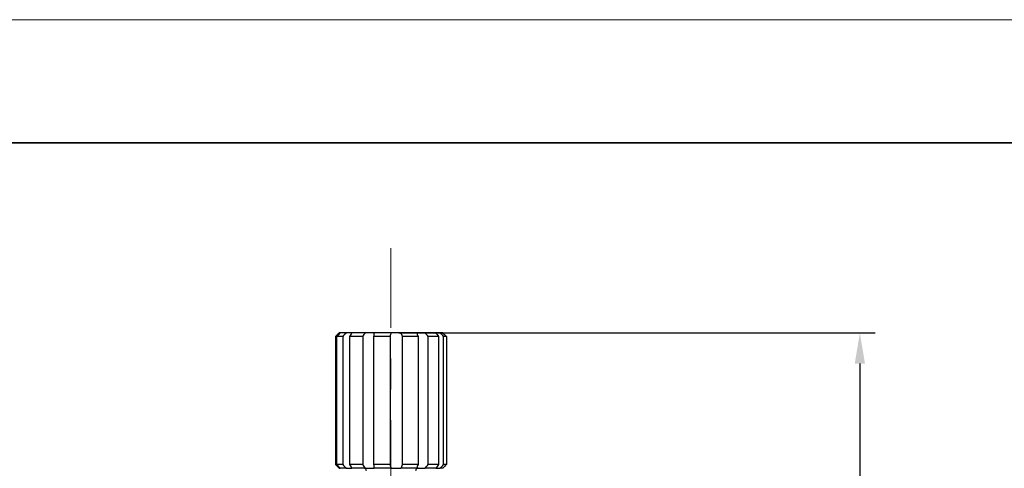
# Model space of a CAD drawing. Units: millimetres. Extents: x 11673 to 11970, y -7557 to -7347.
# Drawn here: x 11721 to 11801, y -7383 to -7347 of the extents above; entities that cross this region are included whole.
import ezdxf

# ---------------------------------------------------------------- set-up
doc = ezdxf.new("R2010")
doc.units = ezdxf.units.MM
doc.header["$LTSCALE"] = 10
doc.header["$PDMODE"] = 34
doc.linetypes.add('CENTER', pattern=[2, 1.25, -0.25, 0.25, -0.25])
for name, color, linetype, lineweight in [('3中心线层', 1, 'CENTER', 9), ('AM_5', 3, 'Continuous', 25), ('粗实线层', 7, 'Continuous', 35), ('细实线层', 7, 'Continuous', 18)]:
    doc.layers.add(name, color=color, linetype=linetype, lineweight=lineweight)
doc.styles.add('TH-GBD2M', font='calibri.ttf', dxfattribs={"width": 0.8, "height": 2.5})
doc.dimstyles.new('ISO-25$0', dxfattribs={"dimtxt": 2.5, "dimasz": 2.5, "dimexe": 1.25, "dimexo": 0.625, "dimtad": 1, "dimtoh": 1, "dimlfac": 2, "dimtxsty": 'TH-GBD2M', "dimcen": 2.5, "dimadec": 0, "dimazin": 0, "dimtfac": 1, "dimtmove": 0, "dimatfit": 3, "dimfxl": 1, "dimarcsym": 0})

# ---------------------------------------------------------------- blocks, each defined once
blk = doc.blocks.new('*X10')
at = {"layer": '粗实线层'}
blk.add_line((138.5, 95), (-138.5, 95), dxfattribs=at)
at = {"layer": '细实线层'}
blk.add_line((148.5, 105), (-148.5, 105), dxfattribs=at)
blk = doc.blocks.new('*D72')
at = {"layer": 'AM_5', "color": 0, "lineweight": -2, "transparency": 16777216}
for p, q in [((11751.51, -7371.941), (11790.24, -7371.941)), ((11788.99, -7374.441), (11788.99, -7443.924)), ((11751.508, -7446.424), (11790.24, -7446.424))]:
    blk.add_line(p, q, dxfattribs=at)
at = {"layer": 'AM_5', "color": 0, "transparency": 16777216}
for points in [[(11788.573, -7374.441), (11789.407, -7374.441), (11788.99, -7371.941)], [(11788.573, -7443.924), (11789.407, -7443.924), (11788.99, -7446.424)]]:
    blk.add_solid(points, dxfattribs=at)
at = {"layer": 'Defpoints', "color": 0, "transparency": 16777216}
for p in [(11750.885, -7371.941), (11750.883, -7446.424), (11788.99, -7446.424)]:
    blk.add_point(p, dxfattribs=at)
at = {"layer": 'AM_5', "color": 0, "transparency": 16777216, "insert": (11786.824, -7409.183), "char_height": 2.5, "attachment_point": 5, "rotation": 90, "style": 'TH-GBD2M'}
blk.add_mtext('74,48', dxfattribs=at)

msp = doc.modelspace()

# ---------------------------------------------------------------- linework, layer by layer
at = {"color": 7, "linetype": 'Continuous', "lineweight": 25}
for p, q in [((11746.386, -7372.241), (11746.386, -7382.641)), ((11746.959, -7372.241), (11746.483, -7372.241)), ((11746.483, -7382.641), (11746.483, -7372.241)), ((11746.761, -7371.941), (11746.685, -7371.941)), ((11747.26, -7371.941), (11746.761, -7371.941)), ((11746.959, -7372.241), (11746.959, -7382.641)), ((11747.71, -7371.941), (11747.26, -7371.941)), ((11748.584, -7372.241), (11747.54, -7372.241)), ((11747.54, -7382.641), (11747.54, -7372.241)), ((11748.807, -7371.941), (11747.71, -7371.941)), ((11748.584, -7372.241), (11748.584, -7382.641)), ((11749.51, -7371.941), (11748.807, -7371.941)), ((11750.826, -7372.241), (11749.493, -7372.241)), ((11749.493, -7382.641), (11749.493, -7372.241)), ((11750.91, -7371.941), (11749.51, -7371.941)), ((11750.826, -7372.241), (11750.826, -7382.641)), ((11751.679, -7371.941), (11750.91, -7371.941)), ((11753.007, -7371.941), (11751.679, -7371.941)), ((11751.82, -7382.641), (11751.82, -7372.241)), ((11753.084, -7372.241), (11751.82, -7372.241)), ((11753.634, -7371.941), (11753.007, -7371.941)), ((11753.084, -7372.241), (11753.084, -7382.641)), ((11754.535, -7371.941), (11753.634, -7371.941)), ((11753.895, -7382.641), (11753.895, -7372.241)), ((11754.752, -7372.241), (11753.895, -7372.241)), ((11754.854, -7371.941), (11754.535, -7371.941)), ((11754.752, -7372.241), (11754.752, -7382.641)), ((11755.085, -7371.941), (11754.854, -7371.941)), ((11755.165, -7382.641), (11755.165, -7372.241)), ((11755.385, -7372.241), (11755.165, -7372.241)), ((11755.385, -7372.241), (11755.385, -7382.641)), ((11746.959, -7382.641), (11746.483, -7382.641)), ((11746.685, -7382.941), (11746.761, -7382.941)), ((11747.26, -7382.941), (11746.761, -7382.941)), ((11747.26, -7382.941), (11747.71, -7382.941)), ((11748.584, -7382.641), (11747.54, -7382.641)), ((11748.807, -7382.941), (11747.71, -7382.941)), ((11748.807, -7382.941), (11749.51, -7382.941)), ((11750.826, -7382.641), (11749.493, -7382.641)), ((11750.91, -7382.941), (11749.51, -7382.941)), ((11750.91, -7382.941), (11751.679, -7382.941)), ((11753.007, -7382.941), (11751.679, -7382.941)), ((11753.084, -7382.641), (11751.82, -7382.641)), ((11753.007, -7382.941), (11753.634, -7382.941)), ((11754.535, -7382.941), (11753.634, -7382.941)), ((11754.752, -7382.641), (11753.895, -7382.641)), ((11754.535, -7382.941), (11754.854, -7382.941)), ((11755.085, -7382.941), (11754.854, -7382.941)), ((11755.085, -7382.941), (11755.13, -7382.897)), ((11755.385, -7382.641), (11755.165, -7382.641))]:
    msp.add_line(p, q, dxfattribs=at)
for centre, start, end in [((11748.685, -7383.141), 0, 90), ((11753.085, -7383.141), 90, 180)]:
    msp.add_arc(centre, 0.2, start, end, dxfattribs=at)
for points in [[(11746.685, -7371.941), (11746.592, -7372.035), (11746.489, -7372.138), (11746.386, -7372.241)], [(11746.483, -7372.241), (11746.586, -7372.138), (11746.681, -7372.035), (11746.761, -7371.941)], [(11747.26, -7371.941), (11747.148, -7372.035), (11747.046, -7372.138), (11746.959, -7372.241)], [(11747.54, -7372.241), (11747.621, -7372.138), (11747.681, -7372.035), (11747.71, -7371.941)], [(11748.807, -7371.941), (11748.706, -7372.035), (11748.632, -7372.138), (11748.584, -7372.241)], [(11749.493, -7372.241), (11749.531, -7372.138), (11749.539, -7372.035), (11749.51, -7371.941)], [(11750.91, -7371.941), (11750.847, -7372.035), (11750.822, -7372.138), (11750.826, -7372.241)], [(11751.82, -7372.241), (11751.804, -7372.138), (11751.759, -7372.035), (11751.679, -7371.941)], [(11753.007, -7371.941), (11752.999, -7372.035), (11753.028, -7372.138), (11753.084, -7372.241)], [(11753.895, -7372.241), (11753.83, -7372.138), (11753.744, -7372.035), (11753.634, -7371.941)], [(11754.535, -7371.941), (11754.585, -7372.035), (11754.661, -7372.138), (11754.752, -7372.241)], [(11755.165, -7372.241), (11755.068, -7372.138), (11754.963, -7372.035), (11754.854, -7371.941)], [(11755.085, -7371.941), (11755.179, -7372.035), (11755.282, -7372.138), (11755.385, -7372.241)], [(11746.386, -7382.641), (11746.489, -7382.745), (11746.591, -7382.848), (11746.685, -7382.941)], [(11746.761, -7382.941), (11746.681, -7382.848), (11746.585, -7382.745), (11746.483, -7382.641)], [(11746.959, -7382.641), (11747.046, -7382.745), (11747.148, -7382.848), (11747.26, -7382.941)], [(11747.71, -7382.941), (11747.681, -7382.848), (11747.621, -7382.745), (11747.54, -7382.641)], [(11748.584, -7382.641), (11748.632, -7382.745), (11748.705, -7382.848), (11748.807, -7382.941)], [(11749.51, -7382.941), (11749.539, -7382.848), (11749.531, -7382.745), (11749.493, -7382.641)], [(11750.826, -7382.641), (11750.822, -7382.745), (11750.847, -7382.848), (11750.91, -7382.941)], [(11751.679, -7382.941), (11751.758, -7382.848), (11751.804, -7382.745), (11751.82, -7382.641)], [(11753.084, -7382.641), (11753.028, -7382.745), (11752.999, -7382.848), (11753.007, -7382.941)], [(11753.634, -7382.941), (11753.743, -7382.848), (11753.831, -7382.745), (11753.895, -7382.641)], [(11754.752, -7382.641), (11754.66, -7382.745), (11754.585, -7382.848), (11754.535, -7382.941)], [(11754.854, -7382.941), (11754.963, -7382.848), (11755.068, -7382.745), (11755.165, -7382.641)]]:
    msp.add_open_spline(points, degree=3, dxfattribs=at)
msp.add_open_spline([(11755.385, -7382.641), (11755.306, -7382.72), (11755.218, -7382.808), (11755.138, -7382.889), (11755.13, -7382.897)], degree=3, knots=[0, 0, 0, 0, 0.896226, 1, 1, 1, 1], dxfattribs=at)
at = {"layer": '3中心线层'}
msp.add_line((11750.885, -7451.539), (11750.885, -7365.082), dxfattribs=at)

# ---------------------------------------------------------------- block references
at = {"layer": '粗实线层'}
msp.add_blockref('*X10', (11821.387, -7451.522), dxfattribs=at)

# ---------------------------------------------------------------- dimensions: what is measured, and where the dimension line sits
at = {"layer": 'AM_5', "color": 4}
dim = msp.add_linear_dim(base=(11788.99, -7446.424), p1=(11750.885, -7371.941), p2=(11750.883, -7446.424), angle=90, dimstyle='ISO-25$0', override={"dimlfac": 1}, dxfattribs=at)
dim.commit()
dim.dimension.update_dxf_attribs({"geometry": '*D72', "text_midpoint": (11786.824, -7409.183)})

doc.saveas('drawing.dxf')
